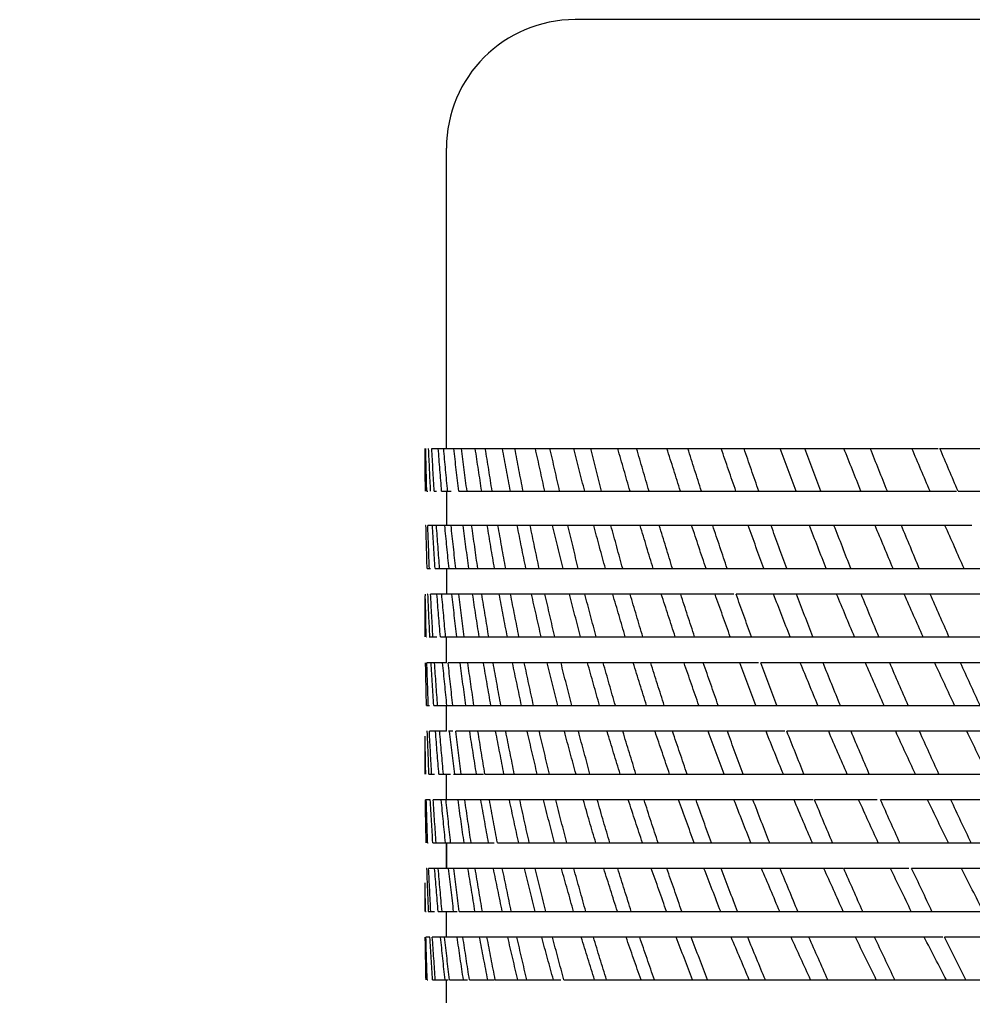
# Model space of a CAD drawing. Units: millimetres. Extents: x 0 to 2520, y 0 to 3564.
# Drawn here: x 1483 to 1495, y 2070 to 2082 of the extents above; entities that cross this region are included whole.
import ezdxf

# ---------------------------------------------------------------- set-up
doc = ezdxf.new("R2010")
doc.units = ezdxf.units.MM
doc.layers.add('1', color=7, linetype='Continuous')
doc.styles.add('CONVERTER_12', font='txt.shx', dxfattribs={"width": 0.9})
doc.dimstyles.new('ME10_DIM_17', dxfattribs={"dimtxt": 42, "dimasz": 42, "dimexe": 12, "dimexo": 0, "dimgap": 12, "dimtad": 1, "dimdsep": 46, "dimtxsty": 'CONVERTER_12', "dimsah": 1, "dimcen": 0.09, "dimclrd": 2, "dimclre": 2, "dimclrt": 7, "dimadec": 0, "dimazin": 0, "dimtfac": 1, "dimtdec": 4, "dimtix": 1, "dimtmove": 0, "dimatfit": 3, "dimfxl": 1, "dimtolj": 1, "dimtzin": 0, "dimarcsym": 0})
doc.dimstyles.new('ME10_DIM_23', dxfattribs={"dimtxt": 42, "dimasz": 42, "dimexe": 12, "dimexo": 0, "dimgap": 12, "dimtad": 1, "dimdsep": 46, "dimtxsty": 'CONVERTER_12', "dimblk2": 'NONE', "dimsah": 1, "dimcen": 0.09, "dimclrd": 2, "dimclre": 2, "dimclrt": 7, "dimadec": 0, "dimazin": 0, "dimtfac": 1, "dimtdec": 4, "dimtix": 1, "dimtmove": 0, "dimatfit": 3, "dimfxl": 1, "dimtolj": 1, "dimtzin": 0, "dimarcsym": 0})

# ---------------------------------------------------------------- blocks, each defined once
blk = doc.blocks.new('*D9')
at = {"layer": '1', "color": 2, "linetype": 'Continuous'}
for p, q in [((1378.934, 2056.796), (1378.934, 2391.296)), ((1987.432, 2202.24), (1987.432, 2391.296)), ((1987.432, 2379.296), (1378.934, 2379.296))]:
    blk.add_line(p, q, dxfattribs=at)
at = {"layer": '1', "color": 2}
for points in [[(1420.934, 2384.825), (1420.934, 2373.766), (1378.934, 2379.296)], [(1945.432, 2373.766), (1945.432, 2384.825), (1987.432, 2379.296)]]:
    blk.add_solid(points, dxfattribs=at)
at = {"layer": '1', "color": 7, "insert": (1645.619, 2391.296), "char_height": 42, "attachment_point": 7, "rotation": 0.0001, "line_spacing_factor": 0.60024, "style": 'CONVERTER_12'}
blk.add_mtext('609', dxfattribs=at)
blk = doc.blocks.new('*D16')
at = {"layer": '1', "color": 2, "linetype": 'Continuous'}
for p, q in [((1319.489, 2083.44), (1307.671, 2085.525)), ((1335.846, 2080.554), (1319.489, 2083.44)), ((1316.609, 2050.564), (1304.609, 2050.566)), ((1333.218, 2050.563), (1316.609, 2050.564))]:
    blk.add_line(p, q, dxfattribs=at)
blk.add_arc((1505.934, 2050.546), 189.325, 139.64773, 179.99429, dxfattribs=at)
at = {"layer": '1', "color": 2}
blk.add_solid([(1326.014, 2125.297), (1336.625, 2122.182), (1319.489, 2083.44)], dxfattribs=at)
at = {"layer": '1', "color": 7, "insert": (1310.664, 2113.737), "char_height": 42, "attachment_point": 7, "rotation": 60.8578, "line_spacing_factor": 0.60024, "style": 'CONVERTER_12'}
blk.add_mtext('10{\\Fgdt;~}', dxfattribs=at)
blk = doc.blocks.new('_NONE')

msp = doc.modelspace()

# ---------------------------------------------------------------- linework, layer by layer
at = {"color": 7, "linetype": 'Continuous'}
for p, q in [((1521.934, 2081.796), (1489.934, 2081.796)), ((1488.434, 2076.796), (1488.434, 2080.296)), ((1488.184, 2076.796), (1488.184, 2076.796)), ((1488.262, 2076.796), (1494.17, 2076.796)), ((1494.192, 2076.796), (1495.007, 2076.796)), ((1488.204, 2076.296), (1488.216, 2076.296)), ((1488.291, 2076.296), (1488.317, 2076.296)), ((1488.378, 2076.296), (1488.488, 2076.296)), ((1488.434, 2076.296), (1488.434, 2075.896)), ((1488.578, 2076.296), (1494.387, 2076.296)), ((1494.404, 2076.296), (1495.235, 2076.296)), ((1488.195, 2075.896), (1488.191, 2075.896)), ((1494.564, 2075.896), (1488.216, 2075.896)), ((1488.208, 2075.396), (1488.249, 2075.396)), ((1488.301, 2075.396), (1494.791, 2075.396)), ((1488.434, 2075.396), (1488.434, 2075.096)), ((1488.184, 2075.096), (1488.184, 2075.077)), ((1488.218, 2075.096), (1488.214, 2075.096)), ((1491.786, 2075.096), (1488.249, 2075.096)), ((1494.931, 2075.096), (1491.814, 2075.096)), ((1488.184, 2074.596), (1488.186, 2074.596)), ((1488.198, 2074.596), (1488.201, 2074.596)), ((1488.234, 2074.596), (1488.321, 2074.596)), ((1488.363, 2074.596), (1496.056, 2074.596)), ((1488.434, 2074.296), (1488.434, 2074.596)), ((1488.19, 2074.296), (1488.188, 2074.296)), ((1488.434, 2074.296), (1488.205, 2074.296)), ((1492.076, 2074.296), (1488.454, 2074.296)), ((1496.209, 2074.296), (1492.102, 2074.296)), ((1488.201, 2073.796), (1488.235, 2073.796)), ((1488.285, 2073.796), (1497.413, 2073.796)), ((1488.434, 2073.496), (1488.434, 2073.796)), ((1488.21, 2073.496), (1488.206, 2073.496)), ((1488.434, 2073.496), (1488.235, 2073.496)), ((1488.508, 2073.496), (1488.457, 2073.496)), ((1492.384, 2073.496), (1488.544, 2073.496)), ((1497.578, 2073.496), (1492.407, 2073.496)), ((1488.184, 2073.26), (1488.184, 2072.996)), ((1488.184, 2072.996), (1488.185, 2072.996)), ((1488.192, 2072.996), (1488.195, 2072.996)), ((1488.23, 2072.996), (1488.295, 2072.996)), ((1488.346, 2072.996), (1488.483, 2072.996)), ((1488.434, 2072.696), (1488.434, 2072.996)), ((1488.515, 2072.996), (1488.867, 2072.996)), ((1488.883, 2072.996), (1498.852, 2072.996)), ((1488.188, 2072.696), (1488.186, 2072.696)), ((1488.245, 2072.696), (1488.199, 2072.696)), ((1492.712, 2072.696), (1488.279, 2072.696)), ((1493.458, 2072.696), (1492.729, 2072.696)), ((1499.03, 2072.696), (1493.5, 2072.696)), ((1488.214, 2072.196), (1488.219, 2072.196)), ((1488.275, 2072.196), (1488.992, 2072.196)), ((1488.434, 2071.896), (1488.434, 2072.196)), ((1488.434, 2072.196), (1488.434, 2071.896)), ((1489.028, 2072.196), (1500.365, 2072.196)), ((1488.206, 2071.896), (1488.202, 2071.896)), ((1493.062, 2071.896), (1488.226, 2071.896)), ((1493.831, 2071.896), (1493.069, 2071.896)), ((1501.612, 2071.896), (1493.862, 2071.896)), ((1488.184, 2071.547), (1488.184, 2071.396)), ((1488.189, 2071.396), (1488.197, 2071.396)), ((1488.22, 2071.396), (1488.295, 2071.396)), ((1488.337, 2071.396), (1488.558, 2071.396)), ((1488.434, 2071.096), (1488.434, 2071.396)), ((1488.584, 2071.396), (1503.021, 2071.396)), ((1488.187, 2071.096), (1488.185, 2071.096)), ((1488.241, 2071.096), (1488.195, 2071.096)), ((1494.228, 2071.096), (1488.269, 2071.096)), ((1495.068, 2071.096), (1494.245, 2071.096)), ((1488.21, 2070.596), (1488.215, 2070.596)), ((1488.272, 2070.596), (1488.453, 2070.596)), ((1488.434, 2070.329), (1488.434, 2070.596)), ((1488.469, 2070.596), (1488.681, 2070.596)), ((1488.702, 2070.596), (1488.996, 2070.596)), ((1489.003, 2070.596), (1489.768, 2070.596)), ((1489.805, 2070.596), (1505.766, 2070.596))]:
    msp.add_line(p, q, dxfattribs=at)
msp.add_arc((1489.934, 2080.296), 1.5, 90, 180, dxfattribs=at)
for points in [[(1488.188, 2076.296), (1488.188, 2076.379), (1488.186, 2076.546), (1488.185, 2076.712), (1488.184, 2076.796)], [(1488.204, 2076.296), (1488.202, 2076.379), (1488.198, 2076.546), (1488.194, 2076.712), (1488.193, 2076.796)], [(1488.249, 2076.296), (1488.245, 2076.379), (1488.237, 2076.546), (1488.23, 2076.712), (1488.226, 2076.796)], [(1488.291, 2076.296), (1488.286, 2076.379), (1488.277, 2076.546), (1488.267, 2076.712), (1488.262, 2076.796)], [(1488.378, 2076.296), (1488.372, 2076.379), (1488.358, 2076.546), (1488.345, 2076.712), (1488.338, 2076.796)], [(1488.448, 2076.296), (1488.44, 2076.379), (1488.425, 2076.546), (1488.409, 2076.712), (1488.402, 2076.796)], [(1488.578, 2076.296), (1488.568, 2076.379), (1488.549, 2076.546), (1488.529, 2076.712), (1488.52, 2076.796)], [(1488.674, 2076.296), (1488.663, 2076.379), (1488.642, 2076.546), (1488.621, 2076.712), (1488.61, 2076.796)], [(1488.845, 2076.296), (1488.833, 2076.379), (1488.807, 2076.546), (1488.782, 2076.712), (1488.77, 2076.796)], [(1488.968, 2076.296), (1488.954, 2076.379), (1488.928, 2076.546), (1488.901, 2076.712), (1488.887, 2076.796)], [(1489.18, 2076.296), (1489.165, 2076.379), (1489.134, 2076.546), (1489.103, 2076.712), (1489.087, 2076.796)], [(1489.329, 2076.296), (1489.312, 2076.379), (1489.28, 2076.546), (1489.248, 2076.712), (1489.232, 2076.796)], [(1489.581, 2076.296), (1489.563, 2076.379), (1489.527, 2076.546), (1489.49, 2076.712), (1489.472, 2076.796)], [(1489.755, 2076.296), (1489.736, 2076.379), (1489.699, 2076.546), (1489.661, 2076.712), (1489.642, 2076.796)], [(1490.047, 2076.296), (1490.026, 2076.379), (1489.984, 2076.546), (1489.942, 2076.712), (1489.921, 2076.796)], [(1490.245, 2076.296), (1490.224, 2076.379), (1490.181, 2076.546), (1490.138, 2076.712), (1490.117, 2076.796)], [(1490.576, 2076.296), (1490.552, 2076.379), (1490.505, 2076.546), (1490.457, 2076.712), (1490.433, 2076.796)], [(1490.798, 2076.296), (1490.774, 2076.379), (1490.726, 2076.546), (1490.677, 2076.712), (1490.653, 2076.796)], [(1491.165, 2076.296), (1491.138, 2076.379), (1491.086, 2076.546), (1491.033, 2076.712), (1491.007, 2076.796)], [(1491.41, 2076.296), (1491.383, 2076.379), (1491.33, 2076.546), (1491.277, 2076.712), (1491.251, 2076.796)], [(1491.812, 2076.296), (1491.783, 2076.379), (1491.726, 2076.546), (1491.668, 2076.712), (1491.64, 2076.796)], [(1492.079, 2076.296), (1492.05, 2076.379), (1491.992, 2076.546), (1491.935, 2076.712), (1491.906, 2076.796)], [(1492.515, 2076.296), (1492.484, 2076.379), (1492.422, 2076.546), (1492.36, 2076.712), (1492.329, 2076.796)], [(1492.803, 2076.296), (1492.772, 2076.379), (1492.71, 2076.546), (1492.648, 2076.712), (1492.616, 2076.796)], [(1493.271, 2076.296), (1493.238, 2076.379), (1493.171, 2076.546), (1493.105, 2076.712), (1493.071, 2076.796)], [(1493.579, 2076.296), (1493.546, 2076.379), (1493.479, 2076.546), (1493.413, 2076.712), (1493.38, 2076.796)], [(1494.077, 2076.296), (1494.042, 2076.379), (1493.971, 2076.546), (1493.9, 2076.712), (1493.865, 2076.796)], [(1494.404, 2076.296), (1494.368, 2076.379), (1494.298, 2076.546), (1494.227, 2076.712), (1494.192, 2076.796)], [(1488.208, 2075.396), (1488.206, 2075.479), (1488.202, 2075.646), (1488.197, 2075.812), (1488.195, 2075.896)], [(1488.235, 2075.396), (1488.232, 2075.479), (1488.225, 2075.646), (1488.219, 2075.812), (1488.216, 2075.896)], [(1488.301, 2075.396), (1488.296, 2075.479), (1488.286, 2075.646), (1488.275, 2075.812), (1488.27, 2075.896)], [(1488.354, 2075.396), (1488.348, 2075.479), (1488.336, 2075.646), (1488.323, 2075.812), (1488.317, 2075.896)], [(1488.464, 2075.396), (1488.456, 2075.479), (1488.439, 2075.646), (1488.423, 2075.812), (1488.414, 2075.896)], [(1488.543, 2075.396), (1488.534, 2075.479), (1488.515, 2075.646), (1488.497, 2075.812), (1488.488, 2075.896)], [(1488.696, 2075.396), (1488.684, 2075.479), (1488.662, 2075.646), (1488.639, 2075.812), (1488.628, 2075.896)], [(1488.8, 2075.396), (1488.788, 2075.479), (1488.764, 2075.646), (1488.74, 2075.812), (1488.728, 2075.896)], [(1488.995, 2075.396), (1488.981, 2075.479), (1488.952, 2075.646), (1488.924, 2075.812), (1488.91, 2075.896)], [(1489.125, 2075.396), (1489.11, 2075.479), (1489.08, 2075.646), (1489.05, 2075.812), (1489.035, 2075.896)], [(1489.362, 2075.396), (1489.344, 2075.479), (1489.31, 2075.646), (1489.276, 2075.812), (1489.259, 2075.896)], [(1489.516, 2075.396), (1489.499, 2075.479), (1489.463, 2075.646), (1489.428, 2075.812), (1489.41, 2075.896)], [(1489.794, 2075.396), (1489.774, 2075.479), (1489.733, 2075.646), (1489.693, 2075.812), (1489.673, 2075.896)], [(1489.972, 2075.396), (1489.952, 2075.479), (1489.911, 2075.646), (1489.87, 2075.812), (1489.849, 2075.896)], [(1490.289, 2075.396), (1490.266, 2075.479), (1490.221, 2075.646), (1490.175, 2075.812), (1490.152, 2075.896)], [(1490.491, 2075.396), (1490.468, 2075.479), (1490.422, 2075.646), (1490.376, 2075.812), (1490.353, 2075.896)], [(1490.847, 2075.396), (1490.821, 2075.479), (1490.77, 2075.646), (1490.719, 2075.812), (1490.694, 2075.896)], [(1491.071, 2075.396), (1491.046, 2075.479), (1490.994, 2075.646), (1490.943, 2075.812), (1490.917, 2075.896)], [(1491.463, 2075.396), (1491.435, 2075.479), (1491.379, 2075.646), (1491.323, 2075.812), (1491.295, 2075.896)], [(1491.71, 2075.396), (1491.682, 2075.479), (1491.625, 2075.646), (1491.569, 2075.812), (1491.541, 2075.896)], [(1492.137, 2075.396), (1492.107, 2075.479), (1492.046, 2075.646), (1491.985, 2075.812), (1491.954, 2075.896)], [(1492.405, 2075.396), (1492.374, 2075.479), (1492.313, 2075.646), (1492.252, 2075.812), (1492.222, 2075.896)], [(1492.866, 2075.396), (1492.833, 2075.479), (1492.767, 2075.646), (1492.701, 2075.812), (1492.669, 2075.896)], [(1493.153, 2075.396), (1493.12, 2075.479), (1493.055, 2075.646), (1492.989, 2075.812), (1492.956, 2075.896)], [(1493.646, 2075.396), (1493.611, 2075.479), (1493.541, 2075.646), (1493.47, 2075.812), (1493.435, 2075.896)], [(1493.951, 2075.396), (1493.917, 2075.479), (1493.847, 2075.646), (1493.777, 2075.812), (1493.742, 2075.896)], [(1494.474, 2075.396), (1494.437, 2075.479), (1494.363, 2075.646), (1494.288, 2075.812), (1494.251, 2075.896)], [(1488.186, 2074.596), (1488.186, 2074.676), (1488.185, 2074.836), (1488.184, 2074.997), (1488.184, 2075.077)], [(1488.24, 2074.596), (1488.236, 2074.679), (1488.229, 2074.846), (1488.222, 2075.012), (1488.218, 2075.096)], [(1488.276, 2074.596), (1488.272, 2074.679), (1488.262, 2074.846), (1488.253, 2075.012), (1488.249, 2075.096)], [(1488.363, 2074.596), (1488.356, 2074.679), (1488.343, 2074.846), (1488.329, 2075.012), (1488.323, 2075.096)], [(1488.424, 2074.596), (1488.417, 2074.679), (1488.402, 2074.846), (1488.386, 2075.012), (1488.379, 2075.096)], [(1488.555, 2074.596), (1488.545, 2074.679), (1488.526, 2074.846), (1488.506, 2075.012), (1488.496, 2075.096)], [(1488.642, 2074.596), (1488.631, 2074.679), (1488.61, 2074.846), (1488.589, 2075.012), (1488.578, 2075.096)], [(1488.816, 2074.596), (1488.803, 2074.679), (1488.777, 2074.846), (1488.752, 2075.012), (1488.739, 2075.096)], [(1488.927, 2074.596), (1488.914, 2074.679), (1488.887, 2074.846), (1488.86, 2075.012), (1488.846, 2075.096)], [(1489.145, 2074.596), (1489.129, 2074.679), (1489.097, 2074.846), (1489.065, 2075.012), (1489.049, 2075.096)], [(1489.28, 2074.596), (1489.264, 2074.679), (1489.231, 2074.846), (1489.198, 2075.012), (1489.181, 2075.096)], [(1489.539, 2074.596), (1489.521, 2074.679), (1489.483, 2074.846), (1489.445, 2075.012), (1489.426, 2075.096)], [(1489.698, 2074.596), (1489.679, 2074.679), (1489.641, 2074.846), (1489.602, 2075.012), (1489.583, 2075.096)], [(1489.999, 2074.596), (1489.977, 2074.679), (1489.934, 2074.846), (1489.89, 2075.012), (1489.869, 2075.096)], [(1490.181, 2074.596), (1490.159, 2074.679), (1490.115, 2074.846), (1490.071, 2075.012), (1490.049, 2075.096)], [(1490.521, 2074.596), (1490.497, 2074.679), (1490.448, 2074.846), (1490.399, 2075.012), (1490.374, 2075.096)], [(1490.725, 2074.596), (1490.701, 2074.679), (1490.651, 2074.846), (1490.602, 2075.012), (1490.577, 2075.096)], [(1491.104, 2074.596), (1491.077, 2074.679), (1491.023, 2074.846), (1490.968, 2075.012), (1490.941, 2075.096)], [(1491.33, 2074.596), (1491.303, 2074.679), (1491.248, 2074.846), (1491.194, 2075.012), (1491.167, 2075.096)], [(1491.746, 2074.596), (1491.716, 2074.679), (1491.657, 2074.846), (1491.597, 2075.012), (1491.568, 2075.096)], [(1491.993, 2074.596), (1491.963, 2074.679), (1491.903, 2074.846), (1491.844, 2075.012), (1491.814, 2075.096)], [(1492.444, 2074.596), (1492.412, 2074.679), (1492.347, 2074.846), (1492.283, 2075.012), (1492.25, 2075.096)], [(1492.71, 2074.596), (1492.678, 2074.679), (1492.614, 2074.846), (1492.549, 2075.012), (1492.517, 2075.096)], [(1493.195, 2074.596), (1493.16, 2074.679), (1493.091, 2074.846), (1493.022, 2075.012), (1492.987, 2075.096)], [(1493.479, 2074.596), (1493.445, 2074.679), (1493.376, 2074.846), (1493.308, 2075.012), (1493.274, 2075.096)], [(1493.996, 2074.596), (1493.959, 2074.679), (1493.886, 2074.846), (1493.812, 2075.012), (1493.775, 2075.096)], [(1494.298, 2074.596), (1494.262, 2074.679), (1494.189, 2074.846), (1494.116, 2075.012), (1494.08, 2075.096)], [(1488.198, 2074.596), (1488.196, 2074.67), (1488.193, 2074.818), (1488.191, 2074.966), (1488.189, 2075.04)], [(1488.201, 2073.796), (1488.199, 2073.879), (1488.196, 2074.046), (1488.192, 2074.212), (1488.19, 2074.296)], [(1488.222, 2073.796), (1488.22, 2073.879), (1488.214, 2074.046), (1488.208, 2074.212), (1488.205, 2074.296)], [(1488.285, 2073.796), (1488.28, 2073.879), (1488.27, 2074.046), (1488.26, 2074.212), (1488.255, 2074.296)], [(1488.331, 2073.796), (1488.325, 2073.879), (1488.313, 2074.046), (1488.301, 2074.212), (1488.295, 2074.296)], [(1488.439, 2073.796), (1488.431, 2073.879), (1488.414, 2074.046), (1488.398, 2074.212), (1488.389, 2074.296)], [(1488.508, 2073.796), (1488.499, 2073.879), (1488.481, 2074.046), (1488.463, 2074.212), (1488.454, 2074.296)], [(1488.661, 2073.796), (1488.65, 2073.879), (1488.627, 2074.046), (1488.604, 2074.212), (1488.593, 2074.296)], [(1488.755, 2073.796), (1488.743, 2073.879), (1488.719, 2074.046), (1488.694, 2074.212), (1488.682, 2074.296)], [(1488.952, 2073.796), (1488.938, 2073.879), (1488.909, 2074.046), (1488.88, 2074.212), (1488.865, 2074.296)], [(1489.069, 2073.796), (1489.054, 2073.879), (1489.024, 2074.046), (1488.994, 2074.212), (1488.979, 2074.296)], [(1489.31, 2073.796), (1489.293, 2073.879), (1489.257, 2074.046), (1489.222, 2074.212), (1489.205, 2074.296)], [(1489.45, 2073.796), (1489.432, 2073.879), (1489.396, 2074.046), (1489.36, 2074.212), (1489.342, 2074.296)], [(1489.734, 2073.796), (1489.713, 2073.879), (1489.672, 2074.046), (1489.631, 2074.212), (1489.61, 2074.296)], [(1489.896, 2073.796), (1489.875, 2073.879), (1489.833, 2074.046), (1489.791, 2074.212), (1489.771, 2074.296)], [(1490.221, 2073.796), (1490.197, 2073.879), (1490.151, 2074.046), (1490.104, 2074.212), (1490.08, 2074.296)], [(1490.405, 2073.796), (1490.381, 2073.879), (1490.334, 2074.046), (1490.287, 2074.212), (1490.263, 2074.296)], [(1490.77, 2073.796), (1490.744, 2073.879), (1490.691, 2074.046), (1490.639, 2074.212), (1490.613, 2074.296)], [(1490.975, 2073.796), (1490.949, 2073.879), (1490.896, 2074.046), (1490.844, 2074.212), (1490.817, 2074.296)], [(1491.38, 2073.796), (1491.351, 2073.879), (1491.293, 2074.046), (1491.235, 2074.212), (1491.206, 2074.296)], [(1491.605, 2073.796), (1491.576, 2073.879), (1491.518, 2074.046), (1491.46, 2074.212), (1491.431, 2074.296)], [(1492.046, 2073.796), (1492.015, 2073.879), (1491.951, 2074.046), (1491.888, 2074.212), (1491.857, 2074.296)], [(1492.291, 2073.796), (1492.259, 2073.879), (1492.197, 2074.046), (1492.134, 2074.212), (1492.102, 2074.296)], [(1492.768, 2073.796), (1492.734, 2073.879), (1492.666, 2074.046), (1492.597, 2074.212), (1492.563, 2074.296)], [(1493.031, 2073.796), (1492.997, 2073.879), (1492.929, 2074.046), (1492.862, 2074.212), (1492.828, 2074.296)], [(1493.541, 2073.796), (1493.505, 2073.879), (1493.432, 2074.046), (1493.359, 2074.212), (1493.323, 2074.296)], [(1493.822, 2073.796), (1493.786, 2073.879), (1493.714, 2074.046), (1493.642, 2074.212), (1493.606, 2074.296)], [(1494.364, 2073.796), (1494.325, 2073.879), (1494.248, 2074.046), (1494.17, 2074.212), (1494.132, 2074.296)], [(1494.66, 2073.796), (1494.622, 2073.879), (1494.546, 2074.046), (1494.47, 2074.212), (1494.432, 2074.296)], [(1488.23, 2072.996), (1488.227, 2073.079), (1488.22, 2073.246), (1488.214, 2073.412), (1488.21, 2073.496)], [(1488.261, 2072.996), (1488.257, 2073.079), (1488.248, 2073.246), (1488.239, 2073.412), (1488.235, 2073.496)], [(1488.346, 2072.996), (1488.339, 2073.079), (1488.326, 2073.246), (1488.313, 2073.412), (1488.306, 2073.496)], [(1488.399, 2072.996), (1488.392, 2073.079), (1488.377, 2073.246), (1488.362, 2073.412), (1488.355, 2073.496)], [(1488.531, 2072.996), (1488.521, 2073.079), (1488.501, 2073.246), (1488.481, 2073.412), (1488.471, 2073.496)], [(1488.607, 2072.996), (1488.596, 2073.079), (1488.575, 2073.246), (1488.554, 2073.412), (1488.544, 2073.496)], [(1488.784, 2072.996), (1488.771, 2073.079), (1488.745, 2073.246), (1488.719, 2073.412), (1488.705, 2073.496)], [(1488.883, 2072.996), (1488.869, 2073.079), (1488.842, 2073.246), (1488.815, 2073.412), (1488.801, 2073.496)], [(1489.105, 2072.996), (1489.089, 2073.079), (1489.057, 2073.246), (1489.024, 2073.412), (1489.008, 2073.496)], [(1489.226, 2072.996), (1489.21, 2073.079), (1489.176, 2073.246), (1489.143, 2073.412), (1489.126, 2073.496)], [(1489.493, 2072.996), (1489.474, 2073.079), (1489.435, 2073.246), (1489.396, 2073.412), (1489.377, 2073.496)], [(1489.636, 2072.996), (1489.616, 2073.079), (1489.577, 2073.246), (1489.537, 2073.412), (1489.518, 2073.496)], [(1489.946, 2072.996), (1489.923, 2073.079), (1489.878, 2073.246), (1489.833, 2073.412), (1489.811, 2073.496)], [(1490.109, 2072.996), (1490.087, 2073.079), (1490.042, 2073.246), (1489.996, 2073.412), (1489.974, 2073.496)], [(1490.461, 2072.996), (1490.436, 2073.079), (1490.385, 2073.246), (1490.334, 2073.412), (1490.309, 2073.496)], [(1490.645, 2072.996), (1490.62, 2073.079), (1490.569, 2073.246), (1490.518, 2073.412), (1490.493, 2073.496)], [(1491.038, 2072.996), (1491.01, 2073.079), (1490.953, 2073.246), (1490.897, 2073.412), (1490.868, 2073.496)], [(1491.242, 2072.996), (1491.214, 2073.079), (1491.158, 2073.246), (1491.101, 2073.412), (1491.073, 2073.496)], [(1491.673, 2072.996), (1491.642, 2073.079), (1491.58, 2073.246), (1491.518, 2073.412), (1491.487, 2073.496)], [(1491.896, 2072.996), (1491.866, 2073.079), (1491.804, 2073.246), (1491.743, 2073.412), (1491.712, 2073.496)], [(1492.365, 2072.996), (1492.331, 2073.079), (1492.264, 2073.246), (1492.197, 2073.412), (1492.164, 2073.496)], [(1492.606, 2072.996), (1492.573, 2073.079), (1492.506, 2073.246), (1492.44, 2073.412), (1492.407, 2073.496)], [(1493.11, 2072.996), (1493.074, 2073.079), (1493.002, 2073.246), (1492.93, 2073.412), (1492.894, 2073.496)], [(1493.368, 2072.996), (1493.333, 2073.079), (1493.262, 2073.246), (1493.191, 2073.412), (1493.155, 2073.496)], [(1493.906, 2072.996), (1493.868, 2073.079), (1493.791, 2073.246), (1493.714, 2073.412), (1493.676, 2073.496)], [(1494.18, 2072.996), (1494.143, 2073.079), (1494.067, 2073.246), (1493.992, 2073.412), (1493.954, 2073.496)], [(1494.75, 2072.996), (1494.709, 2073.079), (1494.628, 2073.246), (1494.547, 2073.412), (1494.506, 2073.496)], [(1488.185, 2072.996), (1488.185, 2073.07), (1488.185, 2073.218), (1488.184, 2073.366), (1488.184, 2073.44)], [(1488.192, 2072.996), (1488.192, 2073.023), (1488.191, 2073.078), (1488.19, 2073.134), (1488.189, 2073.161)], [(1488.197, 2072.196), (1488.196, 2072.279), (1488.192, 2072.446), (1488.189, 2072.612), (1488.188, 2072.696)], [(1488.214, 2072.196), (1488.212, 2072.279), (1488.206, 2072.446), (1488.201, 2072.612), (1488.199, 2072.696)], [(1488.275, 2072.196), (1488.27, 2072.279), (1488.26, 2072.446), (1488.25, 2072.612), (1488.245, 2072.696)], [(1488.314, 2072.196), (1488.308, 2072.279), (1488.296, 2072.446), (1488.285, 2072.612), (1488.279, 2072.696)], [(1488.423, 2072.196), (1488.415, 2072.279), (1488.398, 2072.446), (1488.381, 2072.612), (1488.373, 2072.696)], [(1488.483, 2072.196), (1488.474, 2072.279), (1488.456, 2072.446), (1488.438, 2072.612), (1488.429, 2072.696)], [(1488.64, 2072.196), (1488.628, 2072.279), (1488.605, 2072.446), (1488.581, 2072.612), (1488.569, 2072.696)], [(1488.722, 2072.196), (1488.709, 2072.279), (1488.685, 2072.446), (1488.66, 2072.612), (1488.648, 2072.696)], [(1488.925, 2072.196), (1488.91, 2072.279), (1488.88, 2072.446), (1488.85, 2072.612), (1488.835, 2072.696)], [(1489.028, 2072.196), (1489.012, 2072.279), (1488.982, 2072.446), (1488.951, 2072.612), (1488.935, 2072.696)], [(1489.277, 2072.196), (1489.259, 2072.279), (1489.222, 2072.446), (1489.186, 2072.612), (1489.168, 2072.696)], [(1489.401, 2072.196), (1489.382, 2072.279), (1489.345, 2072.446), (1489.308, 2072.612), (1489.29, 2072.696)], [(1489.695, 2072.196), (1489.673, 2072.279), (1489.631, 2072.446), (1489.588, 2072.612), (1489.566, 2072.696)], [(1489.839, 2072.196), (1489.817, 2072.279), (1489.774, 2072.446), (1489.731, 2072.612), (1489.71, 2072.696)], [(1490.177, 2072.196), (1490.152, 2072.279), (1490.103, 2072.446), (1490.054, 2072.612), (1490.03, 2072.696)], [(1490.34, 2072.196), (1490.316, 2072.279), (1490.267, 2072.446), (1490.218, 2072.612), (1490.194, 2072.696)], [(1490.721, 2072.196), (1490.694, 2072.279), (1490.639, 2072.446), (1490.584, 2072.612), (1490.556, 2072.696)], [(1490.904, 2072.196), (1490.876, 2072.279), (1490.822, 2072.446), (1490.767, 2072.612), (1490.74, 2072.696)], [(1491.325, 2072.196), (1491.295, 2072.279), (1491.234, 2072.446), (1491.174, 2072.612), (1491.143, 2072.696)], [(1491.526, 2072.196), (1491.496, 2072.279), (1491.436, 2072.446), (1491.376, 2072.612), (1491.346, 2072.696)], [(1491.987, 2072.196), (1491.954, 2072.279), (1491.888, 2072.446), (1491.822, 2072.612), (1491.789, 2072.696)], [(1492.206, 2072.196), (1492.173, 2072.279), (1492.108, 2072.446), (1492.043, 2072.612), (1492.01, 2072.696)], [(1492.704, 2072.196), (1492.668, 2072.279), (1492.597, 2072.446), (1492.525, 2072.612), (1492.49, 2072.696)], [(1492.939, 2072.196), (1492.904, 2072.279), (1492.834, 2072.446), (1492.764, 2072.612), (1492.729, 2072.696)], [(1493.473, 2072.196), (1493.435, 2072.279), (1493.359, 2072.446), (1493.282, 2072.612), (1493.244, 2072.696)], [(1493.724, 2072.196), (1493.687, 2072.279), (1493.612, 2072.446), (1493.537, 2072.612), (1493.5, 2072.696)], [(1494.292, 2072.196), (1494.251, 2072.279), (1494.17, 2072.446), (1494.089, 2072.612), (1494.048, 2072.696)], [(1494.557, 2072.196), (1494.517, 2072.279), (1494.438, 2072.446), (1494.359, 2072.612), (1494.319, 2072.696)], [(1488.226, 2071.396), (1488.222, 2071.479), (1488.216, 2071.646), (1488.209, 2071.812), (1488.206, 2071.896)], [(1488.251, 2071.396), (1488.247, 2071.479), (1488.239, 2071.646), (1488.23, 2071.812), (1488.226, 2071.896)], [(1488.337, 2071.396), (1488.33, 2071.479), (1488.317, 2071.646), (1488.303, 2071.812), (1488.296, 2071.896)], [(1488.383, 2071.396), (1488.375, 2071.479), (1488.36, 2071.646), (1488.345, 2071.812), (1488.338, 2071.896)], [(1488.518, 2071.396), (1488.508, 2071.479), (1488.487, 2071.646), (1488.467, 2071.812), (1488.456, 2071.896)], [(1488.584, 2071.396), (1488.573, 2071.479), (1488.551, 2071.646), (1488.53, 2071.812), (1488.519, 2071.896)], [(1488.767, 2071.396), (1488.754, 2071.479), (1488.726, 2071.646), (1488.699, 2071.812), (1488.685, 2071.896)], [(1488.853, 2071.396), (1488.839, 2071.479), (1488.811, 2071.646), (1488.783, 2071.812), (1488.769, 2071.896)], [(1489.085, 2071.396), (1489.068, 2071.479), (1489.034, 2071.646), (1488.999, 2071.812), (1488.982, 2071.896)], [(1489.19, 2071.396), (1489.173, 2071.479), (1489.138, 2071.646), (1489.104, 2071.812), (1489.086, 2071.896)], [(1489.468, 2071.396), (1489.448, 2071.479), (1489.407, 2071.646), (1489.367, 2071.812), (1489.346, 2071.896)], [(1489.593, 2071.396), (1489.573, 2071.479), (1489.532, 2071.646), (1489.491, 2071.812), (1489.471, 2071.896)], [(1489.917, 2071.396), (1489.894, 2071.479), (1489.846, 2071.646), (1489.799, 2071.812), (1489.776, 2071.896)], [(1490.06, 2071.396), (1490.037, 2071.479), (1489.99, 2071.646), (1489.943, 2071.812), (1489.92, 2071.896)], [(1490.429, 2071.396), (1490.402, 2071.479), (1490.349, 2071.646), (1490.296, 2071.812), (1490.269, 2071.896)], [(1490.59, 2071.396), (1490.564, 2071.479), (1490.511, 2071.646), (1490.458, 2071.812), (1490.432, 2071.896)], [(1491.002, 2071.396), (1490.973, 2071.479), (1490.913, 2071.646), (1490.854, 2071.812), (1490.824, 2071.896)], [(1491.181, 2071.396), (1491.152, 2071.479), (1491.093, 2071.646), (1491.035, 2071.812), (1491.005, 2071.896)], [(1491.634, 2071.396), (1491.602, 2071.479), (1491.536, 2071.646), (1491.471, 2071.812), (1491.439, 2071.896)], [(1491.83, 2071.396), (1491.798, 2071.479), (1491.734, 2071.646), (1491.67, 2071.812), (1491.638, 2071.896)], [(1492.323, 2071.396), (1492.287, 2071.479), (1492.217, 2071.646), (1492.146, 2071.812), (1492.11, 2071.896)], [(1492.534, 2071.396), (1492.5, 2071.479), (1492.431, 2071.646), (1492.361, 2071.812), (1492.327, 2071.896)], [(1493.065, 2071.396), (1493.027, 2071.479), (1492.951, 2071.646), (1492.875, 2071.812), (1492.837, 2071.896)], [(1493.292, 2071.396), (1493.255, 2071.479), (1493.18, 2071.646), (1493.106, 2071.812), (1493.069, 2071.896)], [(1493.858, 2071.396), (1493.818, 2071.479), (1493.736, 2071.646), (1493.655, 2071.812), (1493.615, 2071.896)], [(1494.099, 2071.396), (1494.06, 2071.479), (1493.981, 2071.646), (1493.902, 2071.812), (1493.862, 2071.896)], [(1494.699, 2071.396), (1494.656, 2071.479), (1494.57, 2071.646), (1494.484, 2071.812), (1494.442, 2071.896)], [(1488.184, 2071.396), (1488.184, 2071.451), (1488.184, 2071.562), (1488.184, 2071.672), (1488.184, 2071.728)], [(1488.196, 2070.596), (1488.194, 2070.679), (1488.191, 2070.846), (1488.188, 2071.012), (1488.187, 2071.096)], [(1488.21, 2070.596), (1488.207, 2070.679), (1488.202, 2070.846), (1488.197, 2071.012), (1488.195, 2071.096)], [(1488.272, 2070.596), (1488.267, 2070.679), (1488.256, 2070.846), (1488.246, 2071.012), (1488.241, 2071.096)], [(1488.304, 2070.596), (1488.299, 2070.679), (1488.287, 2070.846), (1488.275, 2071.012), (1488.269, 2071.096)], [(1488.418, 2070.596), (1488.409, 2070.679), (1488.391, 2070.846), (1488.374, 2071.012), (1488.365, 2071.096)], [(1488.469, 2070.596), (1488.459, 2070.679), (1488.441, 2070.846), (1488.422, 2071.012), (1488.413, 2071.096)], [(1488.632, 2070.596), (1488.62, 2070.679), (1488.595, 2070.846), (1488.571, 2071.012), (1488.558, 2071.096)], [(1488.702, 2070.596), (1488.689, 2070.679), (1488.664, 2070.846), (1488.639, 2071.012), (1488.626, 2071.096)], [(1488.916, 2070.596), (1488.9, 2070.679), (1488.868, 2070.846), (1488.836, 2071.012), (1488.82, 2071.096)], [(1489.003, 2070.596), (1488.987, 2070.679), (1488.955, 2070.846), (1488.923, 2071.012), (1488.907, 2071.096)], [(1489.266, 2070.596), (1489.247, 2070.679), (1489.208, 2070.846), (1489.169, 2071.012), (1489.15, 2071.096)], [(1489.371, 2070.596), (1489.352, 2070.679), (1489.314, 2070.846), (1489.275, 2071.012), (1489.256, 2071.096)], [(1489.682, 2070.596), (1489.659, 2070.679), (1489.614, 2070.846), (1489.568, 2071.012), (1489.546, 2071.096)], [(1489.805, 2070.596), (1489.782, 2070.679), (1489.738, 2070.846), (1489.693, 2071.012), (1489.67, 2071.096)], [(1490.162, 2070.596), (1490.136, 2070.679), (1490.084, 2070.846), (1490.032, 2071.012), (1490.006, 2071.096)], [(1490.302, 2070.596), (1490.277, 2070.679), (1490.225, 2070.846), (1490.174, 2071.012), (1490.149, 2071.096)], [(1490.705, 2070.596), (1490.675, 2070.679), (1490.617, 2070.846), (1490.559, 2071.012), (1490.53, 2071.096)], [(1490.861, 2070.596), (1490.832, 2070.679), (1490.775, 2070.846), (1490.718, 2071.012), (1490.689, 2071.096)], [(1491.307, 2070.596), (1491.275, 2070.679), (1491.21, 2070.846), (1491.146, 2071.012), (1491.114, 2071.096)], [(1491.479, 2070.596), (1491.448, 2070.679), (1491.385, 2070.846), (1491.322, 2071.012), (1491.29, 2071.096)], [(1491.967, 2070.596), (1491.932, 2070.679), (1491.862, 2070.846), (1491.791, 2071.012), (1491.756, 2071.096)], [(1492.155, 2070.596), (1492.12, 2070.679), (1492.052, 2070.846), (1491.983, 2071.012), (1491.949, 2071.096)], [(1492.683, 2070.596), (1492.645, 2070.679), (1492.569, 2070.846), (1492.493, 2071.012), (1492.455, 2071.096)], [(1492.884, 2070.596), (1492.847, 2070.679), (1492.774, 2070.846), (1492.7, 2071.012), (1492.663, 2071.096)], [(1493.45, 2070.596), (1493.41, 2070.679), (1493.328, 2070.846), (1493.247, 2071.012), (1493.207, 2071.096)], [(1493.666, 2070.596), (1493.626, 2070.679), (1493.548, 2070.846), (1493.469, 2071.012), (1493.429, 2071.096)], [(1494.267, 2070.596), (1494.224, 2070.679), (1494.138, 2070.846), (1494.052, 2071.012), (1494.009, 2071.096)], [(1494.495, 2070.596), (1494.454, 2070.679), (1494.37, 2070.846), (1494.287, 2071.012), (1494.245, 2071.096)]]:
    msp.add_open_spline(points, degree=3, dxfattribs=at)
msp.add_open_spline([(1488.189, 2071.396), (1488.189, 2071.423), (1488.188, 2071.478), (1488.187, 2071.534), (1488.187, 2071.561)], degree=3, knots=[0, 0, 0, 0, 0.0829056, 0.1658112, 0.1658112, 0.1658112, 0.1658112], dxfattribs=at)

# ---------------------------------------------------------------- dimensions: what is measured, and where the dimension line sits
at = {"layer": '1'}
dim = msp.add_linear_dim(base=(1987.432, 2379.296), p1=(1378.934, 2056.796), p2=(1987.432, 2202.24), text='609', dimstyle='ME10_DIM_17', dxfattribs=at)
dim.commit()
dim.dimension.update_dxf_attribs({"geometry": '*D9', "text_midpoint": (1696.019, 2412.296), "text_rotation": 0.0001})
dim = msp.add_angular_dim_3p(base=(1317.331, 2067.065), center=(1505.934, 2050.546), p1=(1335.846, 2080.554), p2=(1333.218, 2050.563), dimstyle='ME10_DIM_23', dxfattribs=at)
dim.commit()
dim.dimension.update_dxf_attribs({"geometry": '*D16', "text_midpoint": (1311.753, 2158.813)})

doc.saveas('drawing.dxf')
